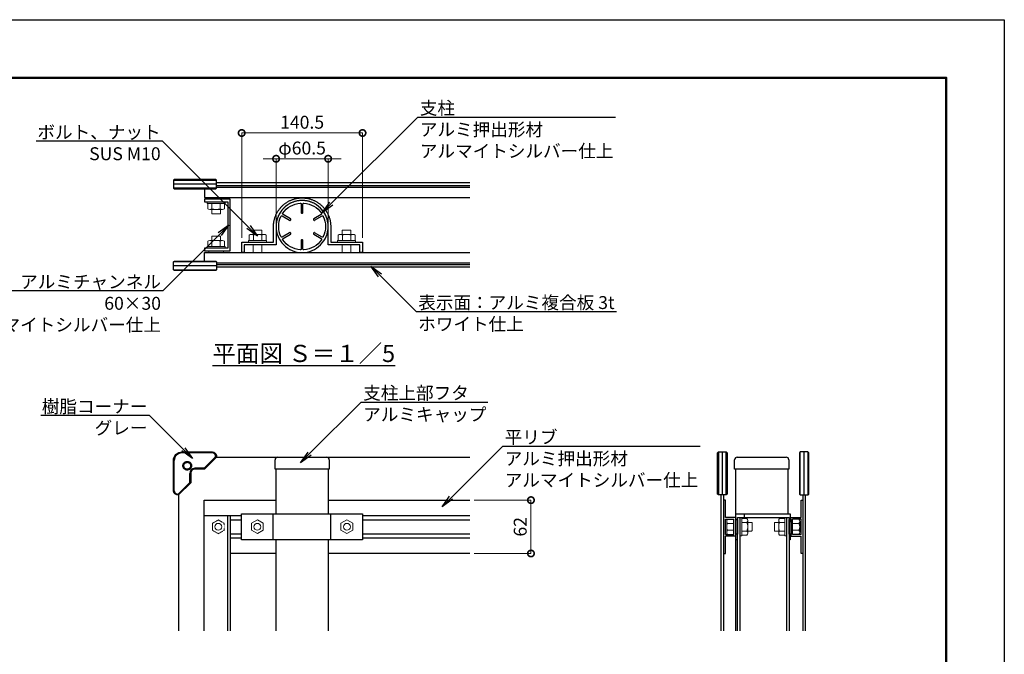
# Model space of a CAD drawing. Extents: x -580 to 7820, y -158 to 5782.
# Drawn here: x 3242 to 7820, y 2830 to 5782 of the extents above; entities that cross this region are included whole.
import ezdxf
from ezdxf import colors
from ezdxf.entities.mleader import LeaderData, LeaderLine
from ezdxf.math import Vec2, Vec3

# ---------------------------------------------------------------- set-up
doc = ezdxf.new("R2010")
doc.units = 0
doc.header["$MEASUREMENT"] = 0
doc.header["$PDMODE"] = 1
doc.linetypes.add('ラインタイプ-1', pattern=[0.27771, 0.208282, -0.069427])
doc.layers.get('0').update_dxf_attribs({"linetype": 'CONTINUOUS'})
doc.layers.get('DefPoints').update_dxf_attribs({"linetype": 'CONTINUOUS'})
for name, color, linetype, lineweight in [('FRAM3', 1, 'CONTINUOUS', 50), ('ボルト・ナット', 8, 'CONTINUOUS', 9), ('寸法線', 3, 'CONTINUOUS', 18)]:
    doc.layers.add(name, color=color, linetype=linetype, lineweight=lineweight)
doc.layers.add('外形線', color=7, linetype='CONTINUOUS')
doc.layers.add('文字', color=4, linetype='CONTINUOUS')
doc.styles.get("Standard").update_dxf_attribs({"font": 'TXT.SHX', "bigfont": 'bigfont.shx'})
doc.dimstyles.new('20ベース5', dxfattribs={"dimscale": 20, "dimtxt": 3, "dimasz": 3, "dimexe": 0, "dimexo": 1, "dimgap": 1, "dimtad": 3, "dimdec": 0, "dimlfac": 0.25, "dimdsep": 46, "dimtxsty": 'STANDARD', "dimblk": 'DOTSMALL', "dimcen": 0, "dimclrd": 3, "dimclre": 3, "dimclrt": 7, "dimadec": 3, "dimazin": 2, "dimtfac": 1, "dimtdec": 0, "dimtix": 1, "dimtmove": 2, "dimatfit": 2, "dimldrblk": 'OPEN', "dimfxl": 1, "dimtolj": 1, "dimlwd": -1, "dimlwe": -1, "dimarcsym": 0})

# ---------------------------------------------------------------- blocks, each defined once
blk = doc.blocks.new('_DotSmall')
at = {"layer": 'FRAM3', "color": 0, "const_width": 0.5}
blk.add_lwpolyline([(-0.0625, 0, 1), (0.0625, 0, 1)], format="xyb", close=True, dxfattribs=at)
blk = doc.blocks.new('*D36')
at = {"layer": 'DefPoints', "color": 0, "linetype": 'Continuous', "transparency": 16777216}
for p in [(4434.1, 5135.4), (4434.1, 4808.3), (4676.1, 4799.4)]:
    blk.add_point(p, dxfattribs=at)
at = {"layer": '寸法線', "color": 3, "linetype": 'Continuous', "transparency": 16777216}
for p, q in [((4434.1, 5135.4), (4374.1, 5135.4)), ((4434.1, 4828.3), (4434.1, 5135.4)), ((4676.1, 5135.4), (4434.1, 5135.4)), ((4676.1, 4819.4), (4676.1, 5135.4)), ((4676.1, 5135.4), (4736.1, 5135.4))]:
    blk.add_line(p, q, dxfattribs=at)
at = {"layer": '寸法線', "color": 3, "linetype": 'Continuous', "transparency": 16777216, "xscale": 60, "yscale": 60, "zscale": 60}
blk.add_blockref('_DotSmall', (4434.1, 5135.4), dxfattribs=at)
at = {"layer": '寸法線', "color": 3, "linetype": 'Continuous', "transparency": 16777216, "xscale": 60, "yscale": 60, "zscale": 60, "rotation": 180}
blk.add_blockref('_DotSmall', (4676.1, 5135.4), dxfattribs=at)
at = {"layer": '寸法線', "color": 7, "linetype": 'Continuous', "lineweight": 9, "transparency": 16777216, "insert": (4555.1, 5185.4), "char_height": 60, "width": 333.356, "attachment_point": 5}
blk.add_mtext('\\A1;φ60.5', dxfattribs=at)
blk = doc.blocks.new('_OPEN')
at = {"color": 0, "linetype": 'ByBlock'}
for p, q in [((-1, 0.167), (0, 0)), ((0, 0), (-1, -0.167)), ((0, 0), (-1, 0))]:
    blk.add_line(p, q, dxfattribs=at)
blk = doc.blocks.new('*D37')
at = {"layer": 'DefPoints', "color": 0, "linetype": 'Continuous', "transparency": 16777216}
for p in [(4274.1, 5255.4), (4274.1, 4747.4), (4836.1, 4747.4)]:
    blk.add_point(p, dxfattribs=at)
at = {"layer": '寸法線', "color": 3, "linetype": 'Continuous', "transparency": 16777216}
for p, q in [((4274.1, 4767.4), (4274.1, 5255.4)), ((4836.1, 5255.4), (4274.1, 5255.4)), ((4836.1, 4767.4), (4836.1, 5255.4))]:
    blk.add_line(p, q, dxfattribs=at)
at = {"layer": '寸法線', "color": 3, "linetype": 'Continuous', "transparency": 16777216, "xscale": 60, "yscale": 60, "zscale": 60, "rotation": 180}
blk.add_blockref('_DotSmall', (4274.1, 5255.4), dxfattribs=at)
at = {"layer": '寸法線', "color": 3, "linetype": 'Continuous', "transparency": 16777216, "xscale": 60, "yscale": 60, "zscale": 60}
blk.add_blockref('_DotSmall', (4836.1, 5255.4), dxfattribs=at)
at = {"layer": '寸法線', "color": 7, "linetype": 'Continuous', "lineweight": 9, "transparency": 16777216, "insert": (4555.1, 5305.4), "char_height": 60, "attachment_point": 5}
blk.add_mtext('\\A1;140.5', dxfattribs=at)
blk = doc.blocks.new('*D24')
at = {"layer": 'DefPoints', "color": 0, "linetype": 'Continuous', "transparency": 16777216}
for p in [(5334.3, 3547.4), (5619.1, 3547.4), (5334.3, 3299.4)]:
    blk.add_point(p, dxfattribs=at)
at = {"layer": '寸法線', "color": 3, "linetype": 'Continuous', "transparency": 16777216}
for p, q in [((5354.3, 3547.4), (5619.1, 3547.4)), ((5619.1, 3299.4), (5619.1, 3547.4)), ((5354.3, 3299.4), (5619.1, 3299.4))]:
    blk.add_line(p, q, dxfattribs=at)
at = {"layer": '寸法線', "color": 3, "linetype": 'Continuous', "transparency": 16777216, "xscale": 60, "yscale": 60, "zscale": 60}
for p, rotation in [((5619.1, 3547.4), 90), ((5619.1, 3299.4), 270)]:
    blk.add_blockref('_DotSmall', p, dxfattribs=dict(at, rotation=rotation))
at = {"layer": '寸法線', "color": 7, "linetype": 'Continuous', "lineweight": 9, "transparency": 16777216, "insert": (5569.1, 3423.4), "char_height": 60, "attachment_point": 5, "rotation": 90}
blk.add_mtext('\\A1;62', dxfattribs=at)
blk = doc.blocks.new('グループ-23-1')
at = {"layer": 'ボルト・ナット', "flags": 128}
blk.add_lwpolyline([(140.3, 99.8), (133.4, 103.8), (126.4, 99.8), (126.4, 91.8), (133.4, 87.8), (140.3, 91.8)], close=True, dxfattribs=at)

msp = doc.modelspace()

# ---------------------------------------------------------------- linework, layer by layer
at = {"layer": 'DefPoints'}
msp.add_lwpolyline([(-580, 5782.5), (7820, 5782.5), (7820, -157.5), (-580, -157.5)], close=True, dxfattribs=at)
at = {"layer": 'FRAM3', "color": 1, "linetype": 'Continuous'}
msp.add_lwpolyline([(0, 112.5), (0, 5512.5), (7550, 5512.5), (7550, 112.5)], close=True, dxfattribs=at)
at = {"layer": 'ボルト・ナット', "linetype": 'Continuous'}
for p, q in [((4197.18, 4935.41), (4113.18, 4935.41)), ((4113.18, 4935.41), (4113.18, 4927.41)), ((4197.18, 4927.41), (4113.18, 4927.41)), ((4115.98, 4927.41), (4115.98, 4902.99)), ((4184.58, 4899.41), (4125.78, 4899.41)), ((4135.58, 4927.41), (4135.58, 4902.99)), ((4174.78, 4927.41), (4174.78, 4902.99)), ((4194.38, 4927.41), (4194.38, 4902.99)), ((4197.18, 4935.41), (4197.18, 4927.41)), ((4308.96, 4755.41), (4308.96, 4779.83)), ((4318.76, 4783.41), (4377.56, 4783.41)), ((4328.16, 4801.41), (4328.16, 4783.41)), ((4328.56, 4755.41), (4328.56, 4779.83)), ((4366.16, 4803.41), (4330.16, 4803.41)), ((4367.76, 4755.41), (4367.76, 4779.83)), ((4368.16, 4783.41), (4368.16, 4801.41)), ((4387.36, 4755.41), (4387.36, 4779.83)), ((4722.81, 4755.41), (4722.81, 4779.83)), ((4791.41, 4783.41), (4732.61, 4783.41)), ((4742.01, 4783.41), (4742.01, 4801.41)), ((4742.41, 4755.41), (4742.41, 4779.83)), ((4744.01, 4803.41), (4780.01, 4803.41)), ((4781.61, 4755.41), (4781.61, 4779.83)), ((4782.01, 4801.41), (4782.01, 4783.41)), ((4801.21, 4755.41), (4801.21, 4779.83)), ((4197.18, 4727.41), (4113.18, 4727.41)), ((4113.18, 4719.41), (4113.18, 4727.41)), ((4115.98, 4727.41), (4115.98, 4751.83)), ((4184.58, 4755.41), (4125.78, 4755.41)), ((4135.58, 4727.41), (4135.58, 4751.83)), ((4174.78, 4727.41), (4174.78, 4751.83)), ((4194.38, 4727.41), (4194.38, 4751.83)), ((4197.18, 4719.41), (4197.18, 4727.41)), ((4306.16, 4755.41), (4390.16, 4755.41)), ((4306.16, 4747.41), (4306.16, 4755.41)), ((4328.16, 4699.41), (4328.16, 4735.41)), ((4368.16, 4699.41), (4368.16, 4735.41)), ((4390.16, 4747.41), (4390.16, 4755.41)), ((4804.01, 4755.41), (4720.01, 4755.41)), ((4720.01, 4747.41), (4720.01, 4755.41)), ((4742.01, 4699.41), (4742.01, 4735.41)), ((4782.01, 4699.41), (4782.01, 4735.41)), ((4804.01, 4747.41), (4804.01, 4755.41))]:
    msp.add_line(p, q, dxfattribs=at)
at = {"layer": 'ボルト・ナット', "linetype": 'Continuous', "lineweight": 18}
for p, q in [((6529.24, 3448.81), (6529.24, 3398.01)), ((6563.08, 3458.61), (6532.82, 3458.61)), ((6563.08, 3439.01), (6532.82, 3439.01)), ((6591.08, 3465.41), (6599.08, 3465.41)), ((6599.08, 3381.41), (6599.08, 3465.41)), ((6599.08, 3462.61), (6623.5, 3462.61)), ((6599.08, 3443.01), (6623.5, 3443.01)), ((6627.08, 3394.01), (6627.08, 3452.81)), ((6627.08, 3443.41), (6645.08, 3443.41)), ((6647.08, 3441.41), (6647.08, 3405.41)), ((6751.08, 3441.41), (6751.08, 3405.41)), ((6771.08, 3443.41), (6753.08, 3443.41)), ((6771.08, 3394.01), (6771.08, 3452.81)), ((6799.08, 3462.61), (6774.66, 3462.61)), ((6799.08, 3443.01), (6774.66, 3443.01)), ((6799.08, 3381.41), (6799.08, 3465.41)), ((6807.08, 3465.41), (6799.08, 3465.41)), ((6835.08, 3458.61), (6865.35, 3458.61)), ((6835.08, 3439.01), (6865.35, 3439.01)), ((6868.93, 3448.81), (6868.93, 3398.01)), ((6563.08, 3407.81), (6532.82, 3407.81)), ((6563.08, 3388.21), (6532.82, 3388.21)), ((6599.08, 3403.81), (6623.5, 3403.81)), ((6645.08, 3403.41), (6627.08, 3403.41)), ((6753.08, 3403.41), (6771.08, 3403.41)), ((6799.08, 3403.81), (6774.66, 3403.81)), ((6835.08, 3407.81), (6865.35, 3407.81)), ((6835.08, 3388.21), (6865.35, 3388.21)), ((6591.08, 3381.41), (6599.08, 3381.41)), ((6599.08, 3384.21), (6623.5, 3384.21)), ((6799.08, 3384.21), (6774.66, 3384.21)), ((6807.08, 3381.41), (6799.08, 3381.41))]:
    msp.add_line(p, q, dxfattribs=at)
at = {"layer": 'ボルト・ナット', "linetype": 'Continuous', "flags": 128}
for points in [[(4121.18, 4955.41), (4189.18, 4955.41), (4189.18, 4947.41), (4121.18, 4947.41)], [(4121.18, 4707.41), (4189.18, 4707.41), (4189.18, 4699.41), (4121.18, 4699.41)]]:
    msp.add_lwpolyline(points, close=True, dxfattribs=at)
for points in [[(4135.18, 4881.41, 0.4142136), (4137.18, 4879.41), (4173.18, 4879.41, 0.4142136), (4175.18, 4881.41), (4175.18, 4899.41), (4135.18, 4899.41)], [(4135.18, 4773.41, -0.4142136), (4137.18, 4775.41), (4173.18, 4775.41, -0.4142136), (4175.18, 4773.41), (4175.18, 4755.41), (4135.18, 4755.41)], [(4747.31, 3423.41, -0.4142136), (4763.31, 3439.41, -0.4142136), (4779.31, 3423.41, -0.4142136), (4763.31, 3407.41, -0.4142136)]]:
    msp.add_lwpolyline(points, format="xyb", close=True, dxfattribs=at)
at = {"layer": 'ボルト・ナット', "linetype": 'ラインタイプ-1', "flags": 128}
msp.add_lwpolyline([(4193.09, 3439.43), (4165.37, 3455.41), (4137.67, 3439.39), (4137.69, 3407.39), (4165.41, 3391.41), (4193.11, 3407.43)], close=True, dxfattribs=at)
at = {"layer": 'ボルト・ナット', "flags": 128}
for points in [[(4149.3, 3423.41, -0.4142136), (4165.3, 3439.41, -0.4142136), (4181.3, 3423.41, -0.4142136), (4165.3, 3407.41, -0.4142136)], [(4330.86, 3423.41, -0.4142136), (4346.86, 3439.41, -0.4142136), (4362.86, 3423.41, -0.4142136), (4346.86, 3407.41, -0.4142136)]]:
    msp.add_lwpolyline(points, format="xyb", close=True, dxfattribs=at)
at = {"layer": 'ボルト・ナット', "linetype": 'Continuous'}
for centre, radius, start, end in [((4125.78, 4914.61), 15.2, 229.86925, 270), ((4125.78, 4914.61), 15.2, 270, 310.13075), ((4155.18, 4954.86), 55.45, 249.30005, 270), ((4155.18, 4954.86), 55.45, 270, 290.6999), ((4184.58, 4914.61), 15.2, 229.86925, 270), ((4184.58, 4914.61), 15.2, 270, 310.13069), ((4318.76, 4768.2), 15.2, 90, 130.13069), ((4318.76, 4768.2), 15.2, 49.86925, 90), ((4330.16, 4801.41), 2, 90, 180), ((4348.16, 4727.96), 55.45, 90, 110.6999), ((4348.16, 4727.96), 55.45, 69.30005, 90), ((4366.16, 4801.41), 2, 0, 90), ((4377.56, 4768.2), 15.2, 90, 130.13075), ((4377.56, 4768.2), 15.2, 49.86925, 90), ((4732.61, 4768.2), 15.2, 90, 130.13075), ((4732.61, 4768.2), 15.2, 49.86925, 90), ((4744.01, 4801.41), 2, 90, 180), ((4762.01, 4727.96), 55.45, 90, 110.69995), ((4762.01, 4727.96), 55.45, 69.3001, 90), ((4780.01, 4801.41), 2, 0, 90), ((4791.41, 4768.2), 15.2, 90, 130.13075), ((4791.41, 4768.2), 15.2, 49.86931, 90), ((4125.78, 4740.2), 15.2, 90, 130.13075), ((4125.78, 4740.2), 15.2, 49.86925, 90), ((4155.18, 4699.96), 55.45, 90, 110.69995), ((4155.18, 4699.96), 55.45, 69.3001, 90), ((4184.58, 4740.2), 15.2, 90, 130.13075), ((4184.58, 4740.2), 15.2, 49.86931, 90)]:
    msp.add_arc(centre, radius, start, end, dxfattribs=at)
at = {"layer": 'ボルト・ナット', "linetype": 'Continuous', "lineweight": 18}
for centre, radius, start, end in [((6544.45, 3448.81), 15.2, 139.86931, 180), ((6544.45, 3448.81), 15.2, 180, 220.13075), ((6611.88, 3452.81), 15.2, 360, 40.13075), ((6611.88, 3452.81), 15.2, 319.86925, 360), ((6571.63, 3423.41), 55.45, 360, 20.69995), ((6645.08, 3441.41), 2, 0, 90), ((6753.08, 3441.41), 2, 90, 180), ((6786.29, 3452.81), 15.2, 139.86925, 180), ((6786.29, 3452.81), 15.2, 180, 220.13075), ((6826.53, 3423.41), 55.45, 159.30005, 180), ((6853.72, 3448.81), 15.2, 0, 40.13069), ((6853.72, 3448.81), 15.2, 319.86925, 0), ((6544.45, 3398.01), 15.2, 139.86925, 180), ((6544.45, 3398.01), 15.2, 180, 220.13075), ((6571.63, 3423.41), 55.45, 339.3001, 360), ((6611.88, 3394.01), 15.2, 360, 40.13075), ((6611.88, 3394.01), 15.2, 319.86931, 360), ((6645.08, 3405.41), 2, 270, 0), ((6753.08, 3405.41), 2, 180, 270), ((6826.53, 3423.41), 55.45, 180, 200.6999), ((6786.29, 3394.01), 15.2, 139.86925, 180), ((6786.29, 3394.01), 15.2, 180, 220.13069), ((6853.72, 3398.01), 15.2, 0, 40.13075), ((6853.72, 3398.01), 15.2, 319.86925, 0)]:
    msp.add_arc(centre, radius, start, end, dxfattribs=at)
at = {"layer": 'ボルト・ナット'}
for centre, start, end in [((6565.02, 3423.41), 154.15247, 205.84707), ((6833.14, 3423.41), 334.15293, 25.84753)]:
    msp.add_arc(centre, 35.78, start, end, dxfattribs=at)
at = {"layer": '外形線', "linetype": 'Continuous'}
for p, q in [((3957.18, 5035.41), (4157.18, 5035.41)), ((4157.18, 5017.41), (3957.18, 5017.41)), ((4157.18, 4999.41), (3957.18, 4999.41)), ((4101.18, 4995.41), (4101.18, 4955.41)), ((5334.27, 5023.41), (4157.18, 5023.41)), ((4157.18, 5011.41), (5334.27, 5011.41)), ((4157.18, 5003.41), (5334.27, 5003.41)), ((4101.18, 4955.41), (5335.08, 4955.41)), ((4101.18, 4659.41), (4101.18, 4699.41)), ((4101.18, 4699.41), (5335.08, 4699.41)), ((4157.18, 4655.41), (3957.18, 4655.41)), ((4157.18, 4637.41), (3957.18, 4637.41)), ((4157.18, 4651.41), (5334.27, 4651.41)), ((4157.18, 4643.41), (5334.27, 4643.41)), ((5334.27, 4631.41), (4157.18, 4631.41)), ((3957.18, 4619.41), (4157.18, 4619.41)), ((4136.92, 3767.41), (3996.92, 3767.41)), ((6491.08, 3771.41), (6491.08, 3571.41)), ((6509.08, 3571.41), (6509.08, 3771.41)), ((6527.08, 3571.41), (6527.08, 3771.41)), ((6871.08, 3571.41), (6871.08, 3771.41)), ((6889.08, 3571.41), (6889.08, 3771.41)), ((6907.08, 3771.41), (6907.08, 3571.41)), ((3960.92, 3591.41), (3960.92, 3731.41)), ((4152.72, 3748.86), (4099.27, 3695.41)), ((4156.92, 3747.41), (5334.27, 3747.41)), ((4429.08, 3691.41), (4429.08, 3735.41)), ((4681.08, 3735.41), (4681.08, 3691.41)), ((6566.08, 3691.41), (6566.08, 3735.41)), ((6578.08, 3747.41), (6806.08, 3747.41)), ((6818.08, 3735.41), (6818.08, 3691.41)), ((4032.92, 3629.07), (4032.92, 3671.41)), ((4099.27, 3695.41), (4056.92, 3695.41)), ((4681.08, 3691.41), (4429.08, 3691.41)), ((4434.08, 3483.41), (4434.08, 3691.41)), ((4676.08, 3691.41), (4676.08, 3483.41)), ((6818.08, 3691.41), (6566.08, 3691.41)), ((6571.08, 2938.81), (6571.08, 3691.41)), ((6813.08, 3691.41), (6813.08, 3483.41)), ((3979.47, 3575.61), (4032.92, 3629.07)), ((3981.18, 2938.81), (3981.18, 3570.92)), ((6503.08, 2938.81), (6503.08, 3571.41)), ((6515.08, 3571.41), (6515.08, 2938.81)), ((6883.08, 3571.41), (6883.08, 2938.81)), ((6895.08, 2938.81), (6895.08, 3571.41)), ((4100.36, 3299.41), (4100.36, 3547.41)), ((4100.36, 3547.41), (4434.08, 3547.41)), ((4676.08, 3547.41), (5334.27, 3547.41)), ((6523.08, 3547.41), (6515.08, 3547.41)), ((6523.08, 3467.41), (6523.08, 3547.41)), ((6875.08, 3547.41), (6883.08, 3547.41)), ((6875.08, 3467.41), (6875.08, 3547.41)), ((4273.27, 3363.41), (4273.27, 3483.41)), ((4273.27, 3483.41), (4835.27, 3483.41)), ((4420.45, 3363.41), (4420.45, 3483.41)), ((4688.08, 3363.41), (4688.08, 3483.41)), ((4835.27, 3483.41), (4835.27, 3363.41)), ((6571.08, 3483.41), (6825.08, 3483.41)), ((6571.08, 3483.41), (6611.08, 3483.41)), ((6611.08, 3483.41), (6611.08, 3467.41)), ((6825.08, 3483.41), (6825.08, 3457.29)), ((4100.36, 3475.41), (4273.27, 3475.41)), ((4220.36, 3455.41), (4273.27, 3455.41)), ((4835.27, 3475.41), (5334.27, 3475.41)), ((4835.27, 3455.41), (5334.27, 3455.41)), ((6571.08, 3467.41), (6523.08, 3467.41)), ((6523.08, 3387.41), (6523.08, 3459.41)), ((6523.08, 3459.41), (6563.08, 3459.41)), ((6563.08, 3387.41), (6563.08, 3459.41)), ((6579.08, 3467.41), (6819.08, 3467.41)), ((6579.08, 2939.77), (6579.08, 3467.41)), ((6591.08, 2939.77), (6591.08, 3467.41)), ((6807.08, 3467.41), (6807.08, 2939.77)), ((6819.08, 3467.41), (6819.08, 2939.77)), ((6827.08, 3467.41), (6875.08, 3467.41)), ((6827.08, 3445.41), (6827.08, 3467.41)), ((6835.08, 3445.41), (6827.08, 3445.41)), ((6875.08, 3459.41), (6835.08, 3459.41)), ((6835.08, 3387.41), (6835.08, 3459.41)), ((6875.08, 3387.41), (6875.08, 3459.41)), ((4220.36, 3391.41), (4273.27, 3391.41)), ((4835.27, 3391.41), (5334.27, 3391.41)), ((6825.08, 3389.29), (6825.08, 3363.41)), ((6835.08, 3401.41), (6827.08, 3401.41)), ((6827.08, 3401.41), (6827.08, 3379.41)), ((4220.36, 3371.41), (4273.27, 3371.41)), ((4835.27, 3363.41), (4273.27, 3363.41)), ((4434.08, 2938.81), (4434.08, 3363.41)), ((4676.08, 3363.41), (4676.08, 2938.81)), ((4835.27, 3371.41), (5334.27, 3371.41)), ((6523.08, 3387.41), (6563.08, 3387.41)), ((6523.08, 3299.41), (6523.08, 3379.41)), ((6571.08, 3379.41), (6523.08, 3379.41)), ((6579.08, 3363.41), (6571.08, 3363.41)), ((6579.08, 3363.41), (6571.08, 3363.41)), ((6825.08, 3363.41), (6819.08, 3363.41)), ((6827.08, 3379.41), (6875.08, 3379.41)), ((6875.08, 3387.41), (6835.08, 3387.41)), ((6875.08, 3299.41), (6875.08, 3379.41)), ((4434.08, 3299.41), (4220.36, 3299.41)), ((5334.27, 3299.41), (4676.08, 3299.41)), ((6515.08, 3299.41), (6523.08, 3299.41)), ((6883.08, 3299.41), (6875.08, 3299.41))]:
    msp.add_line(p, q, dxfattribs=at)
at = {"layer": '外形線'}
for p, q in [((4100.36, 2938.81), (4100.36, 3475.41)), ((4208.36, 3475.41), (4208.36, 2938.81)), ((4220.36, 3475.41), (4220.36, 2938.81))]:
    msp.add_line(p, q, dxfattribs=at)
at = {"layer": '外形線', "linetype": 'Continuous', "flags": 128}
for points in [[(3961.18, 4995.41), (4153.18, 4995.41), (4157.18, 4999.41), (4157.18, 5035.41), (4153.18, 5039.41), (3961.18, 5039.41), (3957.18, 5035.41), (3957.18, 4999.41)], [(4221.18, 4707.41), (4221.18, 4947.41), (4101.18, 4947.41), (4101.18, 4935.41), (4209.18, 4935.41), (4209.18, 4719.41), (4101.18, 4719.41), (4101.18, 4707.41)], [(4688.08, 4747.41), (4836.08, 4747.41), (4836.08, 4699.41), (4824.08, 4699.41), (4824.08, 4735.41), (4676.08, 4735.41), (4676.08, 4820.41), (4676.05, 4823.38), (4675.94, 4826.35), (4675.76, 4829.31), (4675.5, 4832.27), (4675.17, 4835.22), (4674.77, 4838.17), (4674.3, 4841.1), (4673.76, 4844.02), (4673.14, 4846.92), (4672.46, 4849.81), (4671.7, 4852.68), (4670.87, 4855.54), (4669.98, 4858.37), (4669.01, 4861.18), (4667.97, 4863.96), (4666.87, 4866.72), (4665.7, 4869.45), (4664.46, 4872.15), (4663.16, 4874.82), (4661.79, 4877.46), (4660.36, 4880.06), (4658.86, 4882.62), (4657.31, 4885.15), (4655.69, 4887.64), (4654.01, 4890.09), (4652.26, 4892.5), (4650.47, 4894.86), (4648.61, 4897.18), (4646.7, 4899.45), (4644.73, 4901.68), (4642.71, 4903.85), (4640.63, 4905.98), (4638.51, 4908.05), (4636.33, 4910.07), (4634.11, 4912.04), (4631.83, 4913.95), (4629.51, 4915.81), (4627.15, 4917.61), (4624.74, 4919.35), (4622.29, 4921.03), (4619.8, 4922.65), (4617.27, 4924.2), (4614.71, 4925.7), (4612.11, 4927.13), (4609.47, 4928.5), (4606.8, 4929.8), (4604.1, 4931.04), (4601.37, 4932.21), (4598.61, 4933.31), (4595.83, 4934.34), (4593.02, 4935.31), (4590.19, 4936.2), (4587.33, 4937.03), (4584.46, 4937.79), (4581.57, 4938.47), (4578.66, 4939.09), (4575.74, 4939.63), (4572.81, 4940.1), (4569.87, 4940.5), (4566.92, 4940.83), (4563.96, 4941.08), (4560.99, 4941.26), (4558.03, 4941.37), (4555.11, 4941.41), (4552.14, 4941.37), (4549.18, 4941.26), (4546.21, 4941.08), (4543.25, 4940.83), (4540.3, 4940.5), (4537.36, 4940.1), (4534.42, 4939.63), (4531.5, 4939.09), (4528.6, 4938.47), (4525.71, 4937.79), (4522.84, 4937.03), (4519.98, 4936.2), (4517.15, 4935.31), (4514.34, 4934.34), (4511.56, 4933.31), (4508.8, 4932.21), (4506.07, 4931.04), (4503.37, 4929.8), (4500.7, 4928.5), (4498.06, 4927.13), (4495.46, 4925.7), (4492.9, 4924.2), (4490.37, 4922.65), (4487.88, 4921.03), (4485.43, 4919.35), (4483.02, 4917.61), (4480.66, 4915.81), (4478.34, 4913.95), (4476.06, 4912.04), (4473.84, 4910.07), (4471.66, 4908.05), (4469.53, 4905.98), (4467.46, 4903.85), (4465.44, 4901.68), (4463.47, 4899.45), (4461.56, 4897.18), (4459.7, 4894.86), (4457.9, 4892.5), (4456.16, 4890.09), (4454.48, 4887.64), (4452.86, 4885.15), (4451.31, 4882.62), (4449.81, 4880.06), (4448.38, 4877.46), (4447.01, 4874.82), (4445.71, 4872.15), (4444.47, 4869.45), (4443.3, 4866.72), (4442.19, 4863.96), (4441.16, 4861.18), (4440.19, 4858.37), (4439.3, 4855.54), (4438.47, 4852.68), (4437.71, 4849.81), (4437.03, 4846.92), (4436.41, 4844.02), (4435.87, 4841.1), (4435.39, 4838.17), (4434.99, 4835.22), (4434.67, 4832.27), (4434.41, 4829.31), (4434.23, 4826.35), (4434.12, 4823.38), (4434.08, 4820.41), (4434.25, 4735.41), (4286.08, 4735.41), (4286.08, 4699.41), (4274.08, 4699.41), (4274.08, 4747.41), (4422.23, 4747.41), (4422.08, 4820.41), (4422.12, 4823.67), (4422.24, 4826.94), (4422.44, 4830.19), (4422.73, 4833.45), (4423.08, 4836.69), (4423.52, 4839.93), (4424.04, 4843.15), (4424.64, 4846.36), (4425.32, 4849.55), (4426.07, 4852.73), (4426.9, 4855.89), (4427.81, 4859.02), (4428.8, 4862.13), (4429.86, 4865.22), (4431, 4868.28), (4432.21, 4871.31), (4433.5, 4874.31), (4434.86, 4877.28), (4436.29, 4880.21), (4437.79, 4883.11), (4439.37, 4885.97), (4441.01, 4888.79), (4442.72, 4891.57), (4444.51, 4894.31), (4446.35, 4897), (4448.27, 4899.65), (4450.24, 4902.24), (4452.28, 4904.79), (4454.39, 4907.29), (4456.55, 4909.74), (4458.77, 4912.13), (4461.05, 4914.46), (4463.39, 4916.74), (4465.78, 4918.97), (4468.23, 4921.13), (4470.72, 4923.23), (4473.27, 4925.27), (4475.87, 4927.25), (4478.52, 4929.16), (4481.21, 4931), (4483.95, 4932.78), (4486.73, 4934.5), (4489.55, 4936.14), (4492.41, 4937.71), (4495.31, 4939.22), (4498.24, 4940.65), (4501.21, 4942.01), (4504.21, 4943.29), (4507.24, 4944.51), (4510.3, 4945.64), (4513.39, 4946.7), (4516.5, 4947.69), (4519.64, 4948.6), (4522.8, 4949.43), (4525.97, 4950.18), (4529.17, 4950.86), (4532.38, 4951.45), (4535.6, 4951.97), (4538.83, 4952.41), (4542.08, 4952.77), (4545.33, 4953.05), (4548.59, 4953.25), (4551.85, 4953.37), (4555.12, 4953.41), (4558.32, 4953.37), (4561.58, 4953.25), (4564.84, 4953.05), (4568.09, 4952.77), (4571.34, 4952.41), (4574.57, 4951.97), (4577.79, 4951.45), (4581, 4950.86), (4584.2, 4950.18), (4587.37, 4949.43), (4590.53, 4948.6), (4593.67, 4947.69), (4596.78, 4946.7), (4599.87, 4945.64), (4602.93, 4944.51), (4605.96, 4943.29), (4608.96, 4942.01), (4611.93, 4940.65), (4614.86, 4939.22), (4617.76, 4937.71), (4620.62, 4936.14), (4623.44, 4934.5), (4626.22, 4932.78), (4628.96, 4931), (4631.65, 4929.16), (4634.3, 4927.25), (4636.9, 4925.27), (4639.44, 4923.23), (4641.94, 4921.13), (4644.39, 4918.97), (4646.78, 4916.74), (4649.12, 4914.46), (4651.4, 4912.13), (4653.62, 4909.74), (4655.78, 4907.29), (4657.89, 4904.79), (4659.93, 4902.24), (4661.9, 4899.65), (4663.82, 4897), (4665.66, 4894.31), (4667.44, 4891.57), (4669.16, 4888.79), (4670.8, 4885.97), (4672.38, 4883.11), (4673.88, 4880.21), (4675.31, 4877.28), (4676.67, 4874.31), (4677.96, 4871.31), (4679.17, 4868.28), (4680.31, 4865.22), (4681.37, 4862.13), (4682.36, 4859.02), (4683.27, 4855.89), (4684.1, 4852.73), (4684.85, 4849.55), (4685.53, 4846.36), (4686.13, 4843.15), (4686.64, 4839.93), (4687.08, 4836.69), (4687.44, 4833.45), (4687.72, 4830.19), (4687.92, 4826.94), (4688.04, 4823.67), (4688.08, 4820.41), (4688.08, 4747.41)], [(3961.18, 4659.41), (4153.18, 4659.41), (4157.18, 4655.41), (4157.18, 4619.41), (4153.18, 4615.41), (3961.18, 4615.41), (3957.18, 4619.41), (3957.18, 4655.41)], [(6531.08, 3767.41), (6531.08, 3575.41), (6527.08, 3571.41), (6491.08, 3571.41), (6487.08, 3575.41), (6487.08, 3767.41), (6491.08, 3771.41), (6527.08, 3771.41)], [(6867.08, 3767.41), (6867.08, 3575.41), (6871.08, 3571.41), (6907.08, 3571.41), (6911.08, 3575.41), (6911.08, 3767.41), (6907.08, 3771.41), (6871.08, 3771.41)], [(4030.92, 3724.73), (4032.57, 3723.67), (4034.11, 3722.44), (4035.52, 3721.08), (4036.79, 3719.58), (4037.91, 3717.97), (4038.86, 3716.25), (4039.64, 3714.45), (4040.24, 3712.58), (4040.66, 3710.67), (4040.88, 3708.72), (4040.91, 3706.75), (4040.75, 3704.8), (4040.4, 3702.87), (4039.86, 3700.98), (4039.14, 3699.15), (4038.24, 3697.41), (4037.18, 3695.76), (4035.96, 3694.22), (4034.59, 3692.81), (4033.1, 3691.54), (4031.48, 3690.42), (4029.77, 3689.47), (4027.97, 3688.69), (4026.1, 3688.09), (4024.18, 3687.68), (4022.23, 3687.45), (4020.27, 3687.42), (4018.31, 3687.58), (4016.38, 3687.93), (4014.49, 3688.47), (4012.67, 3689.19), (4010.92, 3690.09), (4009.27, 3691.15), (4007.74, 3692.37), (4006.33, 3693.74), (4005.06, 3695.23), (4003.94, 3696.85), (4002.99, 3698.56), (4002.2, 3700.36), (4001.6, 3702.23), (4001.19, 3704.15), (4000.97, 3706.1), (4000.93, 3708.06), (4001.09, 3710.02), (4001.45, 3711.95), (4001.98, 3713.84), (4002.71, 3715.66), (4003.6, 3717.41), (4004.67, 3719.06), (4005.89, 3720.6), (4007.25, 3722.01), (4008.75, 3723.28), (4010.36, 3724.39), (4012.08, 3725.35), (4013.88, 3726.13), (4015.75, 3726.73), (4017.66, 3727.14), (4019.61, 3727.37), (4021.58, 3727.4), (4023.53, 3727.24), (4025.46, 3726.89), (4027.35, 3726.35), (4029.18, 3725.63)], [(4028.92, 3721.26), (4030.24, 3720.41), (4031.47, 3719.44), (4032.6, 3718.35), (4033.62, 3717.15), (4034.51, 3715.86), (4035.27, 3714.48), (4035.9, 3713.04), (4036.38, 3711.55), (4036.71, 3710.01), (4036.89, 3708.45), (4036.91, 3706.88), (4036.79, 3705.32), (4036.5, 3703.77), (4036.07, 3702.27), (4035.5, 3700.8), (4034.78, 3699.41), (4033.93, 3698.09), (4032.95, 3696.86), (4031.86, 3695.73), (4030.66, 3694.71), (4029.37, 3693.82), (4028, 3693.06), (4026.56, 3692.43), (4025.06, 3691.95), (4023.53, 3691.62), (4021.97, 3691.44), (4020.4, 3691.42), (4018.83, 3691.55), (4017.29, 3691.83), (4015.78, 3692.26), (4014.32, 3692.83), (4012.92, 3693.55), (4011.6, 3694.4), (4010.37, 3695.38), (4009.24, 3696.47), (4008.23, 3697.67), (4007.34, 3698.96), (4006.57, 3700.33), (4005.95, 3701.77), (4005.47, 3703.27), (4005.14, 3704.8), (4004.96, 3706.36), (4004.93, 3707.93), (4005.06, 3709.5), (4005.34, 3711.04), (4005.77, 3712.55), (4006.35, 3714.01), (4007.07, 3715.41), (4007.92, 3716.73), (4008.89, 3717.96), (4009.99, 3719.09), (4011.18, 3720.1), (4012.47, 3721), (4013.85, 3721.76), (4015.29, 3722.38), (4016.78, 3722.86), (4018.32, 3723.19), (4019.88, 3723.37), (4021.45, 3723.4), (4023.01, 3723.27), (4024.56, 3722.99), (4026.07, 3722.56), (4027.53, 3721.98)], [(6571.08, 3457.29), (6579.08, 3457.29), (6579.08, 3389.29), (6571.08, 3389.29)], [(6819.08, 3457.29), (6827.08, 3457.29), (6827.08, 3389.29), (6819.08, 3389.29)]]:
    msp.add_lwpolyline(points, close=True, dxfattribs=at)
for points in [[(4555.08, 4699.41, 0.4142136), (4676.08, 4820.41, 0.4142136), (4555.08, 4941.41, 0.4142136), (4434.08, 4820.41, 0.4142136)], [(4465.11, 4881.94, -0.1123022), (4500.58, 4914.8, -0.1123022), (4546.78, 4929.09, -0.2088417), (4549.8, 4928.04, -0.2088417), (4551.08, 4925.1), (4551.08, 4885.41, 0.1989124), (4552.26, 4882.58, 0.1989124), (4555.08, 4881.41, 0.1989124), (4557.91, 4882.58, 0.1989124), (4559.08, 4885.41), (4559.08, 4925.1, -0.2088417), (4560.37, 4928.04, -0.2088417), (4563.39, 4929.09, -0.1123022), (4609.58, 4914.8, -0.1123022), (4645.05, 4881.94, -0.2088417), (4645.65, 4878.8, -0.2088417), (4643.75, 4876.22), (4609.38, 4856.37, 0.1989124), (4607.51, 4853.94, 0.1989124), (4607.91, 4850.91, 0.1989124), (4610.34, 4849.04, 0.1989124), (4613.38, 4849.44), (4647.75, 4869.29, -0.2088417), (4650.93, 4869.65, -0.2088417), (4653.36, 4867.56, -0.1123022), (4664.08, 4820.41, -0.1123022), (4653.36, 4773.26, -0.2088417), (4650.93, 4771.17, -0.2088417), (4647.75, 4771.52), (4613.38, 4791.37, 0.1989124), (4610.34, 4791.77, 0.1989124), (4607.91, 4789.91, 0.1989124), (4607.51, 4786.87, 0.1989124), (4609.38, 4784.44), (4643.75, 4764.6, -0.2088417), (4645.65, 4762.02, -0.2088417), (4645.05, 4758.87, -0.1123022), (4609.58, 4726.01, -0.1123022), (4563.39, 4711.73, -0.2088417), (4560.37, 4712.78, -0.2088417), (4559.08, 4715.71), (4559.08, 4755.41, 0.1989124), (4557.91, 4758.24, 0.1989124), (4555.08, 4759.41, 0.1989124), (4552.26, 4758.24, 0.1989124), (4551.08, 4755.41), (4551.08, 4715.71, -0.2088417), (4549.8, 4712.78, -0.2088417), (4546.78, 4711.73, -0.1123022), (4500.58, 4726.01, -0.1123022), (4465.11, 4758.87, -0.2088417), (4464.52, 4762.02, -0.2088417), (4466.42, 4764.6), (4500.79, 4784.44, 0.1989124), (4502.66, 4786.87, 0.1989124), (4502.26, 4789.91, 0.1989124), (4499.83, 4791.77, 0.1989124), (4496.79, 4791.37), (4462.42, 4771.52, -0.2088417), (4459.23, 4771.17, -0.2088417), (4456.81, 4773.26, -0.1123022), (4446.08, 4820.41, -0.1123022), (4456.81, 4867.56, -0.2088417), (4459.23, 4869.65, -0.2088417), (4462.42, 4869.29), (4496.79, 4849.44, 0.1989124), (4499.83, 4849.04, 0.1989124), (4502.26, 4850.91, 0.1989124), (4502.66, 4853.94, 0.1989124), (4500.79, 4856.37), (4466.42, 4876.22, -0.2088417), (4464.52, 4878.8, -0.2088417), (4465.11, 4881.94)], [(4036.92, 3627.41), (3980.92, 3571.41), (3976.92, 3571.41, -0.1989124), (3962.78, 3577.27, -0.1989124), (3956.92, 3591.41), (3956.92, 3731.41, -0.1989124), (3968.64, 3759.69, -0.1989124), (3996.92, 3771.41), (4136.92, 3771.41, -0.1989124), (4151.06, 3765.55, -0.1989124), (4156.92, 3751.41), (4156.92, 3747.41), (4100.92, 3691.41), (4056.92, 3691.41, 0.1989124), (4042.78, 3685.55, 0.1989124), (4036.92, 3671.41)]]:
    msp.add_lwpolyline(points, format="xyb", close=True, dxfattribs=at)
at = {"layer": '外形線', "linetype": 'Continuous'}
for centre, radius, start, end in [((3996.92, 3731.41), 36, 90, 180), ((4136.92, 3751.41), 16, 350.83952, 90), ((4441.08, 3735.41), 12, 90, 180), ((4669.08, 3735.41), 12, 0, 90), ((6578.08, 3735.41), 12, 90, 180), ((6806.08, 3735.41), 12, 0, 90), ((4056.92, 3671.41), 24, 90, 180), ((3976.92, 3591.41), 16, 180, 279.16048)]:
    msp.add_arc(centre, radius, start, end, dxfattribs=at)

# ---------------------------------------------------------------- block references
at = {"layer": 'ボルト・ナット', "xscale": 4, "yscale": 4, "zscale": 4}
for p in [(3813.47, 3040.37), (4229.93, 3040.37)]:
    msp.add_blockref('グループ-23-1', p, dxfattribs=at)

# ---------------------------------------------------------------- texts
at = {"layer": '文字', "insert": (4562.92, 4229.89), "char_height": 80, "attachment_point": 5}
msp.add_mtext('{\\L平面図 Ｓ＝１／5}', dxfattribs=at)

# ---------------------------------------------------------------- dimensions: what is measured, and where the dimension line sits
at = {"layer": '寸法線', "color": 7, "linetype": 'Continuous', "lineweight": 9}
dim = msp.add_linear_dim(base=(4274.08, 5255.41), p1=(4836.08, 4747.41), p2=(4274.08, 4747.41), dimstyle='20ベース5', override={"dimdec": 1}, dxfattribs=at)
dim.commit()
dim.dimension.update_dxf_attribs({"geometry": '*D37', "text_midpoint": (4555.08, 5305.41)})
dim = msp.add_linear_dim(base=(4434.11, 5135.41), p1=(4676.08, 4799.41), p2=(4434.11, 4808.34), text='φ<>', dimstyle='20ベース5', override={"dimdec": 1}, dxfattribs=at)
dim.commit()
dim.dimension.update_dxf_attribs({"geometry": '*D36', "text_midpoint": (4555.1, 5185.41)})
dim = msp.add_linear_dim(base=(5619.08, 3547.41), p1=(5334.27, 3299.41), p2=(5334.27, 3547.41), angle=270, dimstyle='20ベース5', dxfattribs=at)
dim.commit()
dim.dimension.update_dxf_attribs({"geometry": '*D24', "text_midpoint": (5569.08, 3423.41)})

# ---------------------------------------------------------------- leaders
at = {"layer": '文字'}
ml = msp.add_multileader_mtext('Standard', dxfattribs=at)
ml.set_content('支柱\\Pアルミ押出形材\\Pアルマイトシルバー仕上', color=7, style='STANDARD')
ml.set_leader_properties()
ml.set_arrow_properties(name='OPEN')
ml.build(insert=Vec2(0, 0))
ml.multileader.update_dxf_attribs({"text_left_attachment_type": 6, "text_right_attachment_type": 6, "dogleg_length": 0.36, "arrow_head_size": 60, "scale": 20})
ctx = ml.context
ctx.base_point, ctx.scale, ctx.char_height, ctx.arrow_head_size, ctx.landing_gap_size, ctx.plane_origin = Vec3(5100.54, 5329.51), 20, 60, 60, 1.8, Vec3(4795.31, 4523)
ctx.left_attachment, ctx.right_attachment = 6, 6
notes = []
notes.append((ctx, [(0, (1, 1, 0), (5093.34, 5329.51), (1, 0), 7.2, [(0, [(4648.12, 4884.29)], 0, [])])]))
ctx.mtext.insert, ctx.mtext.flow_direction = Vec3(5102.34, 5401.51), 5
ml = msp.add_multileader_mtext('Standard', dxfattribs=at)
ml.set_content('ボルト、ナット\\PSUS M10', color=7, style='STANDARD')
ml.set_leader_properties()
ml.set_arrow_properties(name='OPEN')
ml.build(insert=Vec2(0, 0))
ml.multileader.update_dxf_attribs({"text_left_attachment_type": 6, "text_right_attachment_type": 6, "dogleg_length": 0.36, "arrow_head_size": 60, "scale": 20})
ctx = ml.context
ctx.base_point, ctx.scale, ctx.char_height, ctx.arrow_head_size, ctx.landing_gap_size, ctx.plane_origin = Vec3(3423.53, 5216.96), 20, 60, 60, 1.8, Vec3(4133.84, 4536.32)
ctx.left_attachment, ctx.right_attachment, ctx.text_align_type = 6, 6, 2
notes.append((ctx, [(1, (1, 1, 0), (3906.33, 5216.96), (-1, 0), 7.2, [(0, [(4348.19, 4775.11)], 0, [])])]))
ctx.mtext.insert, ctx.mtext.alignment, ctx.mtext.flow_direction = Vec3(3897.33, 5288.96), 3, 5
ml = msp.add_multileader_mtext('Standard', dxfattribs=at)
ml.set_content('アルミチャンネル\\P60×30\\Pアルマイトシルバー仕上', color=7, style='STANDARD')
ml.set_leader_properties()
ml.set_arrow_properties(name='OPEN')
ml.build(insert=Vec2(0, 0))
ml.multileader.update_dxf_attribs({"text_left_attachment_type": 6, "text_right_attachment_type": 6, "dogleg_length": 0.36, "arrow_head_size": 60, "scale": 20})
ctx = ml.context
ctx.base_point, ctx.scale, ctx.char_height, ctx.arrow_head_size, ctx.landing_gap_size, ctx.plane_origin = Vec3(3121.03, 4521.02), 20, 60, 60, 1.8, Vec3(4119.2, 4136.32)
ctx.left_attachment, ctx.right_attachment, ctx.text_align_type = 6, 6, 2
notes.append((ctx, [(0, (1, 1, 0), (3907.83, 4521.02), (-1, 0), 7.2, [(0, [(4214.59, 4827.78)], 0, [])])]))
ctx.mtext.insert, ctx.mtext.alignment, ctx.mtext.flow_direction = Vec3(3898.83, 4593.02), 3, 5
ml = msp.add_multileader_mtext('Standard', dxfattribs=at)
ml.set_content('表示面：アルミ複合板 3t\\Pホワイト仕上', color=7, style='STANDARD')
ml.set_leader_properties()
ml.set_arrow_properties(name='OPEN')
ml.build(insert=Vec2(0, 0))
ml.multileader.update_dxf_attribs({"text_left_attachment_type": 6, "text_right_attachment_type": 6, "dogleg_length": 0.36, "arrow_head_size": 60, "scale": 20})
ctx = ml.context
ctx.base_point, ctx.scale, ctx.char_height, ctx.arrow_head_size, ctx.landing_gap_size, ctx.plane_origin = Vec3(5092.98, 4424.45), 20, 60, 60, 1.8, Vec3(4874.4, 4039.76)
ctx.left_attachment, ctx.right_attachment = 6, 6
notes.append((ctx, [(0, (1, 1, 0), (5085.78, 4424.45), (1, 0), 7.2, [(0, [(4874.4, 4635.82)], 0, [])])]))
ctx.mtext.insert, ctx.mtext.flow_direction = Vec3(5094.78, 4496.45), 5
ml = msp.add_multileader_mtext('Standard', dxfattribs=at)
ml.set_content('支柱上部フタ\\Pアルミキャップ', color=7, style='STANDARD')
ml.set_leader_properties()
ml.set_arrow_properties(name='OPEN')
ml.build(insert=Vec2(0, 0))
ml.multileader.update_dxf_attribs({"text_left_attachment_type": 6, "text_right_attachment_type": 6, "dogleg_length": 0.36, "arrow_head_size": 60, "scale": 20})
ctx = ml.context
ctx.base_point, ctx.scale, ctx.char_height, ctx.arrow_head_size, ctx.landing_gap_size, ctx.plane_origin = Vec3(4837.43, 4003.92), 20, 60, 60, 1.8, Vec3(4532.2, 3197.42)
ctx.left_attachment, ctx.right_attachment = 6, 6
notes.append((ctx, [(0, (1, 1, 0), (4830.23, 4003.92), (1, 0), 7.2, [(0, [(4547.73, 3721.42)], 0, [])])]))
ctx.mtext.insert, ctx.mtext.flow_direction = Vec3(4839.23, 4075.92), 5
ml = msp.add_multileader_mtext('Standard', dxfattribs=at)
ml.set_content('樹脂コーナー\\Pグレー', color=7, style='STANDARD')
ml.set_leader_properties()
ml.set_arrow_properties(name='OPEN')
ml.build(insert=Vec2(0, 0))
ml.multileader.update_dxf_attribs({"text_left_attachment_type": 6, "text_right_attachment_type": 6, "dogleg_length": 0.36, "arrow_head_size": 60, "scale": 20})
ctx = ml.context
ctx.base_point, ctx.scale, ctx.char_height, ctx.arrow_head_size, ctx.landing_gap_size, ctx.plane_origin = Vec3(3422.09, 3941.29), 20, 60, 60, 1.8, Vec3(4072.4, 3260.65)
ctx.left_attachment, ctx.right_attachment, ctx.text_align_type = 6, 6, 2
notes.append((ctx, [(1, (1, 1, 0), (3844.89, 3941.29), (-1, 0), 7.2, [(0, [(4044.73, 3741.45)], 0, [])])]))
ctx.mtext.insert, ctx.mtext.alignment, ctx.mtext.flow_direction = Vec3(3835.89, 4013.29), 3, 5
ml = msp.add_multileader_mtext('Standard', dxfattribs=at)
ml.set_content('平リブ\\Pアルミ押出形材\\Pアルマイトシルバー仕上', color=7, style='STANDARD')
ml.set_leader_properties()
ml.set_arrow_properties(name='OPEN')
ml.build(insert=Vec2(0, 0))
ml.multileader.update_dxf_attribs({"text_left_attachment_type": 6, "text_right_attachment_type": 6, "dogleg_length": 0.36, "arrow_head_size": 60, "scale": 20})
ctx = ml.context
ctx.base_point, ctx.scale, ctx.char_height, ctx.arrow_head_size, ctx.landing_gap_size, ctx.plane_origin = Vec3(5495.23, 3798.66), 20, 60, 60, 1.8, Vec3(5190, 2992.16)
ctx.left_attachment, ctx.right_attachment = 6, 6
notes.append((ctx, [(0, (1, 1, 0), (5488.03, 3798.66), (1, 0), 7.2, [(0, [(5205.53, 3516.16)], 0, [])])]))
ctx.mtext.insert, ctx.mtext.flow_direction = Vec3(5497.03, 3870.66), 5
for ctx, leaders in notes:
    for number, flags, end, landing, length, lines in leaders:
        leader = LeaderData()
        leader.index, (leader.has_last_leader_line, leader.has_dogleg_vector, leader.attachment_direction) = number, flags
        leader.last_leader_point, leader.dogleg_vector, leader.dogleg_length = Vec3(end), Vec3(landing), length
        for number, points, colour, breaks in lines:
            line = LeaderLine()
            line.index, line.vertices, line.color, line.breaks = number, Vec3.list(points), colors.encode_raw_color(colour), breaks
            leader.lines.append(line)
        ctx.leaders.append(leader)

doc.saveas('drawing.dxf')
